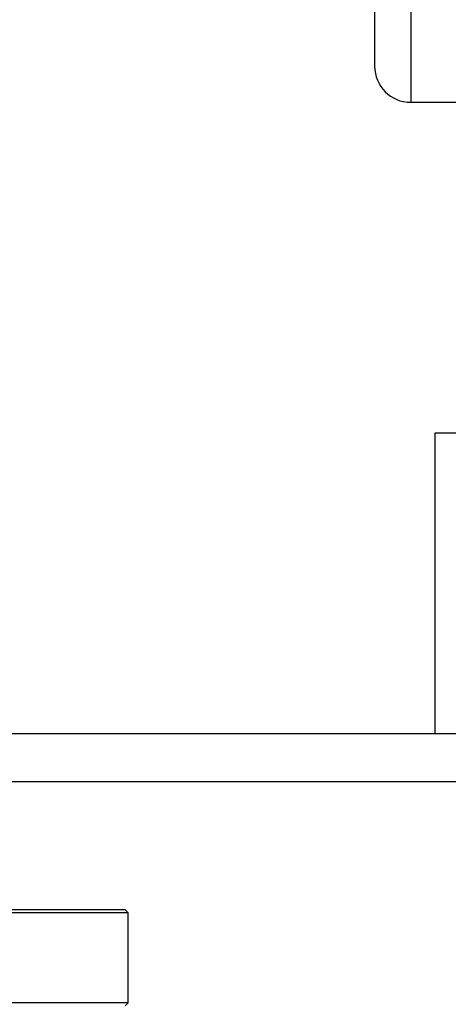
# Model space of a CAD drawing. Units: millimetres. Extents: x 5 to 415, y 5 to 292.
# Drawn here: x 120 to 125, y 245 to 258 of the extents above; entities that cross this region are included whole.
import ezdxf

# ---------------------------------------------------------------- set-up
doc = ezdxf.new("R2010")
doc.units = ezdxf.units.MM
doc.styles.add('SLDTEXTSTYLE1', font='TXT', dxfattribs={"width": 0.75})
doc.dimstyles.new('SLDDIMSTYLE1', dxfattribs={"dimtxt": 3.5, "dimasz": 3.302, "dimexe": 0, "dimexo": 0.0625, "dimgap": 0.875, "dimtad": 2, "dimlfac": 13, "dimrnd": 1e-09, "dimzin": 12, "dimdsep": 46, "dimtxsty": 'SLDTEXTSTYLE1', "dimsah": 1, "dimcen": 0.09, "dimadec": 0, "dimazin": 3, "dimtfac": 1, "dimtofl": 0, "dimtmove": 0, "dimatfit": 3, "dimfxl": 0, "dimfrac": 2, "dimtolj": 1, "dimtzin": 12, "dimarcsym": 0})

# ---------------------------------------------------------------- blocks, each defined once
blk = doc.blocks.new('_D_6')
at = {"color": 7, "linetype": 'Continuous', "lineweight": 0}
for p, q in [((74.293, 253.783), (74.293, 278.306)), ((128.139, 253.783), (128.139, 278.306)), ((74.293, 277.306), (128.139, 277.306))]:
    blk.add_line(p, q, dxfattribs=at)
at = {"color": 7, "linetype": 'Continuous', "lineweight": 18}
for points in [[(74.293, 277.306), (77.595, 276.798), (77.595, 277.814)], [(128.139, 277.306), (124.837, 277.814), (124.837, 276.798)]]:
    blk.add_solid(points, dxfattribs=at)
at = {"color": 7, "linetype": 'Continuous', "lineweight": 18, "insert": (96.134, 281.818), "char_height": 3.5, "attachment_point": 1, "style": 'SLDTEXTSTYLE1'}
blk.add_mtext('700', dxfattribs=at)

msp = doc.modelspace()

# ---------------------------------------------------------------- linework, layer by layer
at = {"color": 8, "linetype": 'Continuous', "lineweight": 25}
for p, q in [((124.75436, 271.25213), (124.75436, 257.02136)), ((128.13897, 248.32136), (117.63897, 248.32136))]:
    msp.add_line(p, q, dxfattribs=at)
at = {"color": 7, "linetype": 'Continuous', "lineweight": 25}
for p, q in [((124.29282, 270.79059), (124.29282, 257.4829)), ((124.75436, 257.02136), (125.98512, 257.02136)), ((128.13897, 252.7829), (125.06205, 252.7829)), ((125.06205, 252.7829), (125.06205, 248.93675)), ((128.13897, 248.93675), (117.68135, 248.93675)), ((121.10051, 246.6829), (119.44454, 246.6829)), ((121.13897, 246.64444), (119.47173, 246.64444)), ((121.13897, 246.64444), (121.10051, 246.6829)), ((121.13897, 245.49059), (121.13897, 246.64444)), ((121.13897, 245.49059), (109.75436, 245.49059)), ((121.10051, 245.45213), (121.13897, 245.49059))]:
    msp.add_line(p, q, dxfattribs=at)
msp.add_arc((124.75436, 257.4829), 0.46154, 180, 270, dxfattribs=at)

# ---------------------------------------------------------------- dimensions: what is measured, and where the dimension line sits
at = {"color": 7, "linetype": 'Continuous', "lineweight": 18}
dim = msp.add_linear_dim(base=(128.13897, 277.30619), p1=(74.29282, 252.7829), p2=(128.13897, 252.7829), dimstyle='SLDDIMSTYLE1', dxfattribs=at)
dim.commit()
dim.dimension.update_dxf_attribs({"geometry": '_D_6', "text_midpoint": (100.01354, 277.30619), "dimtype": 160})

doc.saveas('drawing.dxf')
